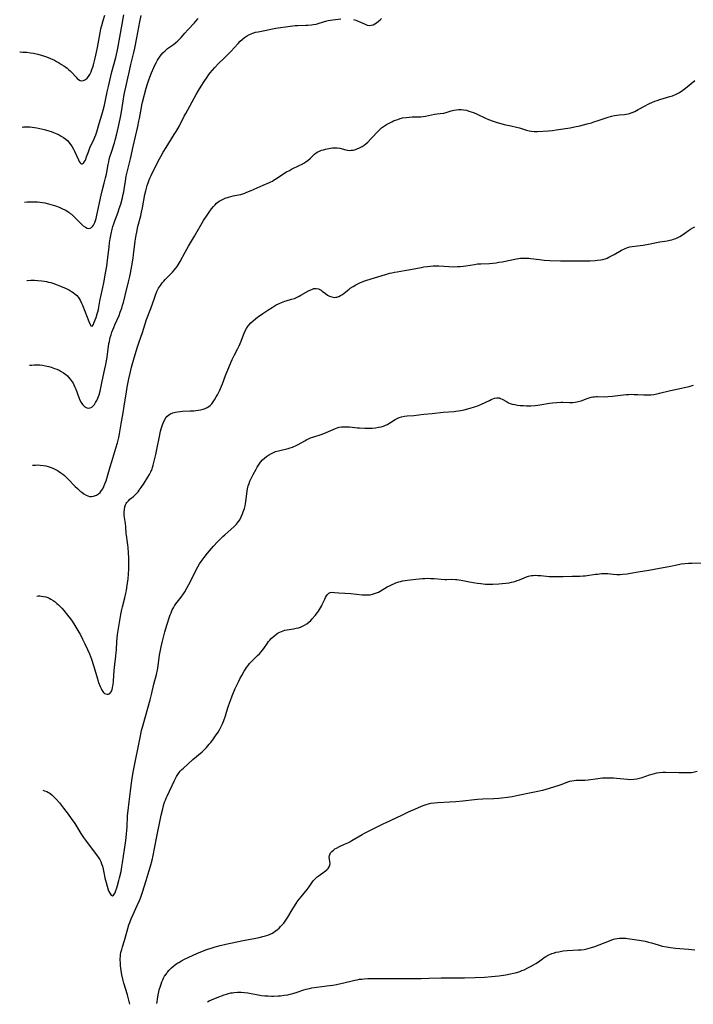
# Model space of a CAD drawing. Units: inches. Extents: x 2039793 to 2045244, y 184422 to 189882.
# Drawn here: x 2039950 to 2040139, y 184422 to 184697 of the extents above; entities that cross this region are included whole.
import ezdxf

# ---------------------------------------------------------------- set-up
doc = ezdxf.new("R2010")
doc.units = ezdxf.units.IN
doc.header["$MEASUREMENT"] = 0
doc.layers.add('c_20_T14S_R18E', color=105, linetype='Continuous')

msp = doc.modelspace()

# ---------------------------------------------------------------- linework, layer by layer
at = {"layer": 'c_20_T14S_R18E', "elevation": 1084}
msp.add_lwpolyline([(2040002.85, 184422.19), (2040003.38, 184422.44), (2040004.02, 184422.73), (2040005.58, 184423.37), (2040007.6, 184424.14), (2040008.18, 184424.34), (2040008.76, 184424.51), (2040009.41, 184424.67), (2040009.89, 184424.76), (2040010.38, 184424.83), (2040011.24, 184424.9), (2040011.78, 184424.92), (2040012.32, 184424.9), (2040013.27, 184424.82), (2040014.19, 184424.68), (2040017.07, 184424.16), (2040018.01, 184424.01), (2040018.92, 184423.91), (2040019.86, 184423.84), (2040020.81, 184423.8), (2040021.39, 184423.8), (2040022.64, 184423.85), (2040023.34, 184423.91), (2040024.35, 184424.03), (2040025.36, 184424.19), (2040026.05, 184424.34), (2040026.73, 184424.5), (2040027.71, 184424.8), (2040029.82, 184425.52), (2040030.52, 184425.72), (2040031.43, 184425.95), (2040032.13, 184426.11), (2040033.45, 184426.34), (2040034.88, 184426.51), (2040037.02, 184426.74), (2040038, 184426.87), (2040038.97, 184427.03), (2040040.2, 184427.29), (2040043, 184428.01), (2040044.13, 184428.26), (2040044.79, 184428.39), (2040045.45, 184428.5), (2040046.1, 184428.58), (2040046.74, 184428.64), (2040047.75, 184428.71), (2040049.1, 184428.76), (2040053.67, 184428.73), (2040057.41, 184428.76), (2040061.16, 184428.73), (2040062.66, 184428.73), (2040064.85, 184428.78), (2040068.26, 184428.92), (2040069.42, 184428.95), (2040074.81, 184428.95), (2040077.84, 184429.01), (2040080.38, 184429.12), (2040082.36, 184429.27), (2040084.43, 184429.49), (2040086.38, 184429.77), (2040087.65, 184430), (2040088.54, 184430.2), (2040089.42, 184430.43), (2040090.3, 184430.72), (2040090.85, 184430.93), (2040091.49, 184431.19), (2040092.71, 184431.77), (2040093.29, 184432.06), (2040094.12, 184432.53), (2040094.82, 184432.97), (2040095.51, 184433.43), (2040096.63, 184434.24), (2040097.1, 184434.56), (2040097.59, 184434.86), (2040098.42, 184435.31), (2040099.29, 184435.69), (2040099.75, 184435.85), (2040100.47, 184436.06), (2040101.22, 184436.23), (2040101.97, 184436.37), (2040102.45, 184436.43), (2040103.58, 184436.54), (2040106.66, 184436.71), (2040107.47, 184436.78), (2040108.27, 184436.88), (2040109.03, 184437.03), (2040109.7, 184437.2), (2040110.37, 184437.4), (2040111.33, 184437.72), (2040112.5, 184438.16), (2040115.87, 184439.5), (2040116.48, 184439.71), (2040117.02, 184439.86), (2040117.57, 184439.97), (2040118.15, 184440.02), (2040118.74, 184440.04), (2040119.4, 184440.02), (2040119.93, 184439.98), (2040120.47, 184439.92), (2040121.73, 184439.76), (2040123.65, 184439.47), (2040125.35, 184439.15), (2040126.29, 184438.93), (2040127.15, 184438.69), (2040128.99, 184438.12), (2040130.1, 184437.82), (2040131.36, 184437.55), (2040132.45, 184437.37), (2040133.89, 184437.23), (2040137.46, 184436.95), (2040139.24, 184436.77)], dxfattribs=at)
at = {"layer": 'c_20_T14S_R18E'}
for points in [[(2039950.33, 184688.05, 1064), (2039950.44, 184688.05, 1064), (2039951.24, 184688.04, 1064), (2039952.3, 184687.97, 1064), (2039953.38, 184687.83, 1064), (2039954.15, 184687.7, 1064), (2039955.42, 184687.43, 1064), (2039956.35, 184687.17, 1064), (2039957.24, 184686.89, 1064), (2039957.82, 184686.68, 1064), (2039958.92, 184686.24, 1064), (2039960.03, 184685.72, 1064), (2039960.64, 184685.41, 1064), (2039961.23, 184685.09, 1064), (2039962.07, 184684.58, 1064), (2039962.65, 184684.19, 1064), (2039963.22, 184683.79, 1064), (2039963.62, 184683.48, 1064), (2039964.01, 184683.15, 1064), (2039964.42, 184682.77, 1064), (2039964.8, 184682.38, 1064), (2039966.12, 184680.97, 1064), (2039966.45, 184680.66, 1064), (2039966.81, 184680.37, 1064), (2039967.24, 184680.11, 1064), (2039967.68, 184679.98, 1064), (2039968.14, 184680.04, 1064), (2039968.72, 184680.34, 1064), (2039969.17, 184680.72, 1064), (2039969.59, 184681.21, 1064), (2039969.97, 184681.79, 1064), (2039970.15, 184682.14, 1064), (2039970.31, 184682.48, 1064), (2039970.55, 184683.12, 1064), (2039970.76, 184683.79, 1064), (2039970.96, 184684.48, 1064), (2039971.42, 184686.33, 1064), (2039971.8, 184688.01, 1064), (2039972.07, 184689.31, 1064), (2039972.84, 184693.39, 1064), (2039973.08, 184694.54, 1064), (2039973.31, 184695.48, 1064), (2039973.7, 184696.9, 1064), (2039974.16, 184698.37, 1064)], [(2039950.99, 184667.04, 1066), (2039951.43, 184667.08, 1066), (2039952.44, 184667.11, 1066), (2039953.26, 184667.08, 1066), (2039953.86, 184667.02, 1066), (2039954.49, 184666.94, 1066), (2039955.12, 184666.84, 1066), (2039956, 184666.67, 1066), (2039956.78, 184666.49, 1066), (2039957.57, 184666.28, 1066), (2039958.45, 184666.02, 1066), (2039959.15, 184665.79, 1066), (2039959.83, 184665.53, 1066), (2039960.74, 184665.14, 1066), (2039961.35, 184664.86, 1066), (2039961.95, 184664.53, 1066), (2039962.59, 184664.12, 1066), (2039963.2, 184663.67, 1066), (2039963.76, 184663.15, 1066), (2039964.27, 184662.57, 1066), (2039964.64, 184662.06, 1066), (2039964.98, 184661.52, 1066), (2039965.35, 184660.88, 1066), (2039965.67, 184660.25, 1066), (2039966.8, 184657.83, 1066), (2039967.02, 184657.4, 1066), (2039967.24, 184657.05, 1066), (2039967.53, 184656.76, 1066), (2039967.84, 184656.71, 1066), (2039968.22, 184656.97, 1066), (2039968.51, 184657.42, 1066), (2039968.7, 184657.8, 1066), (2039969.05, 184658.71, 1066), (2039969.54, 184660.14, 1066), (2039969.76, 184660.71, 1066), (2039970.08, 184661.47, 1066), (2039970.96, 184663.3, 1066), (2039971.35, 184664.19, 1066), (2039971.6, 184664.85, 1066), (2039971.88, 184665.69, 1066), (2039972.58, 184668.03, 1066), (2039973.34, 184670.47, 1066), (2039973.73, 184671.79, 1066), (2039974.07, 184673.17, 1066), (2039974.82, 184676.86, 1066), (2039975.16, 184678.39, 1066), (2039975.55, 184680.04, 1066), (2039976.15, 184682.48, 1066), (2039977.22, 184686.48, 1066), (2039977.64, 184688.22, 1066), (2039977.91, 184689.6, 1066), (2039978.37, 184692.24, 1066), (2039979.5, 184698.44, 1066)], [(2039951.64, 184646.04, 1068), (2039952.46, 184646.11, 1068), (2039953.42, 184646.15, 1068), (2039954.37, 184646.14, 1068), (2039955.32, 184646.09, 1068), (2039956, 184646.02, 1068), (2039956.68, 184645.93, 1068), (2039957.36, 184645.81, 1068), (2039958.41, 184645.58, 1068), (2039959.09, 184645.39, 1068), (2039960.32, 184645, 1068), (2039961.42, 184644.58, 1068), (2039961.97, 184644.35, 1068), (2039962.52, 184644.1, 1068), (2039963.2, 184643.75, 1068), (2039963.65, 184643.49, 1068), (2039964.07, 184643.21, 1068), (2039964.5, 184642.89, 1068), (2039964.81, 184642.64, 1068), (2039965.43, 184642.08, 1068), (2039967.53, 184639.94, 1068), (2039968.13, 184639.41, 1068), (2039968.73, 184638.99, 1068), (2039969.17, 184638.78, 1068), (2039969.6, 184638.67, 1068), (2039970.03, 184638.7, 1068), (2039970.43, 184638.9, 1068), (2039970.75, 184639.21, 1068), (2039971.03, 184639.62, 1068), (2039971.21, 184639.96, 1068), (2039971.36, 184640.34, 1068), (2039971.54, 184640.87, 1068), (2039971.69, 184641.43, 1068), (2039971.91, 184642.34, 1068), (2039973.12, 184647.93, 1068), (2039973.42, 184649.19, 1068), (2039974.01, 184651.36, 1068), (2039974.36, 184652.78, 1068), (2039974.58, 184653.87, 1068), (2039975.08, 184656.59, 1068), (2039975.23, 184657.31, 1068), (2039975.4, 184658.03, 1068), (2039975.68, 184659.03, 1068), (2039975.9, 184659.74, 1068), (2039976.84, 184662.66, 1068), (2039977.06, 184663.39, 1068), (2039977.43, 184664.81, 1068), (2039977.98, 184667.15, 1068), (2039978.44, 184669.31, 1068), (2039978.71, 184670.77, 1068), (2039979.27, 184674.31, 1068), (2039979.61, 184676.18, 1068), (2039981.04, 184682.79, 1068), (2039981.46, 184684.59, 1068), (2039982.29, 184687.92, 1068), (2039982.56, 184689.14, 1068), (2039983.12, 184691.97, 1068), (2039983.95, 184696.48, 1068), (2039984.32, 184698.26, 1068)], [(2039952.32, 184624.11, 1070), (2039952.43, 184624.12, 1070), (2039953.41, 184624.17, 1070), (2039953.96, 184624.18, 1070), (2039954.5, 184624.17, 1070), (2039955.42, 184624.12, 1070), (2039956.52, 184624.01, 1070), (2039957.24, 184623.89, 1070), (2039957.83, 184623.78, 1070), (2039958.41, 184623.64, 1070), (2039959.01, 184623.49, 1070), (2039959.61, 184623.31, 1070), (2039960.83, 184622.89, 1070), (2039961.77, 184622.54, 1070), (2039962.44, 184622.26, 1070), (2039963.19, 184621.93, 1070), (2039963.91, 184621.58, 1070), (2039964.31, 184621.36, 1070), (2039964.83, 184621.05, 1070), (2039965.32, 184620.71, 1070), (2039965.74, 184620.39, 1070), (2039966.28, 184619.9, 1070), (2039966.76, 184619.36, 1070), (2039967.1, 184618.88, 1070), (2039967.39, 184618.37, 1070), (2039967.67, 184617.79, 1070), (2039967.92, 184617.19, 1070), (2039969.2, 184613.79, 1070), (2039969.65, 184612.64, 1070), (2039970.03, 184611.78, 1070), (2039970.25, 184611.42, 1070), (2039970.6, 184611.32, 1070), (2039970.94, 184611.74, 1070), (2039971.11, 184612.13, 1070), (2039971.49, 184613.11, 1070), (2039971.71, 184613.73, 1070), (2039972.02, 184614.72, 1070), (2039972.2, 184615.34, 1070), (2039972.36, 184615.99, 1070), (2039972.5, 184616.67, 1070), (2039972.89, 184618.89, 1070), (2039973.04, 184619.61, 1070), (2039973.63, 184622.09, 1070), (2039973.91, 184623.47, 1070), (2039974.38, 184626.11, 1070), (2039974.7, 184628.13, 1070), (2039974.92, 184629.75, 1070), (2039975.09, 184631.15, 1070), (2039975.33, 184633.55, 1070), (2039975.47, 184634.65, 1070), (2039975.64, 184635.78, 1070), (2039975.89, 184637.13, 1070), (2039976.2, 184638.47, 1070), (2039976.4, 184639.23, 1070), (2039976.64, 184639.98, 1070), (2039976.93, 184640.83, 1070), (2039977.87, 184643.25, 1070), (2039978.2, 184644.2, 1070), (2039978.6, 184645.5, 1070), (2039979.06, 184647.22, 1070), (2039979.21, 184647.85, 1070), (2039979.43, 184648.9, 1070), (2039979.54, 184649.52, 1070), (2039979.9, 184651.93, 1070), (2039980.17, 184653.33, 1070), (2039981.3, 184658.18, 1070), (2039982.05, 184661.58, 1070), (2039983.4, 184667.2, 1070), (2039983.71, 184668.65, 1070), (2039983.86, 184669.46, 1070), (2039984.39, 184672.53, 1070), (2039984.5, 184673.12, 1070), (2039984.71, 184674.01, 1070), (2039985.77, 184677.96, 1070), (2039986.12, 184679.15, 1070), (2039986.48, 184680.22, 1070), (2039987.25, 184682.22, 1070), (2039987.87, 184683.69, 1070), (2039988.18, 184684.37, 1070), (2039988.52, 184685.03, 1070), (2039988.91, 184685.75, 1070), (2039989.28, 184686.33, 1070), (2039989.67, 184686.9, 1070), (2039990.02, 184687.35, 1070), (2039990.38, 184687.77, 1070), (2039991, 184688.4, 1070), (2039991.7, 184689, 1070), (2039992.24, 184689.39, 1070), (2039993.41, 184690.19, 1070), (2039993.94, 184690.58, 1070), (2039994.56, 184691.13, 1070), (2039994.98, 184691.54, 1070), (2039995.48, 184692.1, 1070), (2039996.55, 184693.35, 1070), (2039997.36, 184694.26, 1070), (2039999.23, 184696.21, 1070), (2039999.65, 184696.67, 1070), (2040000.26, 184697.43, 1070)], [(2039953.07, 184600.36, 1072), (2039953.07, 184600.36, 1072), (2039953.73, 184600.44, 1072), (2039954.38, 184600.49, 1072), (2039955.04, 184600.5, 1072), (2039955.93, 184600.46, 1072), (2039956.74, 184600.36, 1072), (2039957.55, 184600.22, 1072), (2039958.44, 184600.01, 1072), (2039959.15, 184599.81, 1072), (2039960.07, 184599.49, 1072), (2039960.72, 184599.23, 1072), (2039961.34, 184598.95, 1072), (2039961.96, 184598.63, 1072), (2039962.61, 184598.23, 1072), (2039963.22, 184597.79, 1072), (2039963.69, 184597.39, 1072), (2039963.91, 184597.17, 1072), (2039964.49, 184596.5, 1072), (2039964.99, 184595.76, 1072), (2039965.25, 184595.32, 1072), (2039965.48, 184594.86, 1072), (2039965.75, 184594.27, 1072), (2039966, 184593.66, 1072), (2039966.86, 184591.38, 1072), (2039967.18, 184590.62, 1072), (2039967.53, 184589.93, 1072), (2039967.87, 184589.43, 1072), (2039968.14, 184589.12, 1072), (2039968.59, 184588.74, 1072), (2039969.08, 184588.49, 1072), (2039969.62, 184588.39, 1072), (2039970.06, 184588.45, 1072), (2039970.49, 184588.65, 1072), (2039970.88, 184588.98, 1072), (2039971.26, 184589.43, 1072), (2039971.59, 184589.92, 1072), (2039971.89, 184590.47, 1072), (2039972.19, 184591.13, 1072), (2039972.37, 184591.58, 1072), (2039972.53, 184592.06, 1072), (2039972.81, 184593.09, 1072), (2039973.42, 184595.94, 1072), (2039974.18, 184599.33, 1072), (2039974.44, 184600.56, 1072), (2039974.79, 184602.62, 1072), (2039975.32, 184606.43, 1072), (2039975.43, 184607.06, 1072), (2039975.68, 184608.14, 1072), (2039975.91, 184608.91, 1072), (2039976.16, 184609.67, 1072), (2039976.63, 184610.94, 1072), (2039976.93, 184611.65, 1072), (2039978.13, 184614.34, 1072), (2039978.49, 184615.22, 1072), (2039978.9, 184616.36, 1072), (2039979.14, 184617.17, 1072), (2039979.35, 184617.98, 1072), (2039979.83, 184619.89, 1072), (2039980.82, 184623.72, 1072), (2039981.16, 184625.2, 1072), (2039981.35, 184626.16, 1072), (2039981.7, 184628.15, 1072), (2039982.05, 184630.3, 1072), (2039982.19, 184631.27, 1072), (2039982.66, 184635.08, 1072), (2039982.92, 184636.79, 1072), (2039983.08, 184637.61, 1072), (2039983.43, 184639.21, 1072), (2039984.21, 184642.19, 1072), (2039984.46, 184643.25, 1072), (2039984.72, 184644.47, 1072), (2039985.38, 184648.14, 1072), (2039985.61, 184649.18, 1072), (2039985.8, 184649.95, 1072), (2039986.02, 184650.71, 1072), (2039986.26, 184651.46, 1072), (2039986.47, 184652.02, 1072), (2039986.78, 184652.77, 1072), (2039987.12, 184653.5, 1072), (2039989.12, 184657.52, 1072), (2039989.79, 184658.78, 1072), (2039990.49, 184659.98, 1072), (2039991.28, 184661.29, 1072), (2039993.59, 184664.93, 1072), (2039994.15, 184665.84, 1072), (2039994.92, 184667.23, 1072), (2039996.4, 184670.1, 1072), (2039996.79, 184670.83, 1072), (2039999.74, 184676.13, 1072), (2040000.4, 184677.25, 1072), (2040001.13, 184678.45, 1072), (2040001.95, 184679.75, 1072), (2040002.78, 184681.02, 1072), (2040003.28, 184681.73, 1072), (2040003.66, 184682.23, 1072), (2040004.27, 184682.97, 1072), (2040004.92, 184683.69, 1072), (2040006, 184684.79, 1072), (2040007.45, 184686.21, 1072), (2040008.58, 184687.35, 1072), (2040009.4, 184688.21, 1072), (2040011.43, 184690.43, 1072), (2040012.05, 184691.06, 1072), (2040012.6, 184691.57, 1072), (2040013.21, 184692.07, 1072), (2040013.84, 184692.52, 1072), (2040014.62, 184692.97, 1072), (2040015.54, 184693.36, 1072), (2040016.34, 184693.59, 1072), (2040017.07, 184693.73, 1072), (2040018.94, 184694.05, 1072), (2040021.05, 184694.5, 1072), (2040022.04, 184694.68, 1072), (2040026.05, 184695.31, 1072), (2040026.73, 184695.39, 1072), (2040027.41, 184695.45, 1072), (2040028.09, 184695.48, 1072), (2040030.39, 184695.52, 1072), (2040030.93, 184695.55, 1072), (2040031.96, 184695.65, 1072), (2040032.45, 184695.71, 1072), (2040033.28, 184695.88, 1072), (2040033.89, 184696.04, 1072), (2040035.38, 184696.49, 1072), (2040036.27, 184696.74, 1072), (2040036.68, 184696.83, 1072), (2040037.33, 184696.96, 1072), (2040037.98, 184697.07, 1072), (2040040.23, 184697.34, 1072)], [(2040043.79, 184697.13, 1072), (2040044.44, 184696.94, 1072), (2040045.07, 184696.7, 1072), (2040045.73, 184696.41, 1072), (2040047.04, 184695.8, 1072), (2040047.57, 184695.6, 1072), (2040048.28, 184695.48, 1072), (2040048.71, 184695.52, 1072), (2040049.24, 184695.69, 1072), (2040049.76, 184695.96, 1072), (2040050.17, 184696.23, 1072), (2040050.71, 184696.63, 1072), (2040051.25, 184697.09, 1072), (2040051.58, 184697.4, 1072)], [(2039953.94, 184572.38, 1074), (2039954.01, 184572.39, 1074), (2039954.72, 184572.45, 1074), (2039955.42, 184572.47, 1074), (2039956.1, 184572.44, 1074), (2039957.03, 184572.32, 1074), (2039957.67, 184572.19, 1074), (2039958.32, 184572.02, 1074), (2039959.13, 184571.75, 1074), (2039959.75, 184571.49, 1074), (2039960.35, 184571.2, 1074), (2039960.94, 184570.87, 1074), (2039961.21, 184570.71, 1074), (2039961.88, 184570.25, 1074), (2039962.37, 184569.88, 1074), (2039962.84, 184569.49, 1074), (2039963.37, 184569.02, 1074), (2039963.89, 184568.52, 1074), (2039965.89, 184566.47, 1074), (2039966.53, 184565.83, 1074), (2039967.38, 184565.06, 1074), (2039967.68, 184564.81, 1074), (2039968.3, 184564.36, 1074), (2039968.94, 184564, 1074), (2039969.38, 184563.81, 1074), (2039969.82, 184563.68, 1074), (2039970.43, 184563.62, 1074), (2039971, 184563.69, 1074), (2039971.55, 184563.88, 1074), (2039971.83, 184564.01, 1074), (2039972.36, 184564.36, 1074), (2039972.85, 184564.79, 1074), (2039973.27, 184565.31, 1074), (2039973.59, 184565.82, 1074), (2039973.92, 184566.46, 1074), (2039974.2, 184567.14, 1074), (2039974.52, 184568.01, 1074), (2039974.73, 184568.7, 1074), (2039975.64, 184571.92, 1074), (2039976.07, 184573.41, 1074), (2039977.28, 184577.13, 1074), (2039977.72, 184578.69, 1074), (2039977.9, 184579.43, 1074), (2039978.06, 184580.17, 1074), (2039978.25, 184581.19, 1074), (2039978.7, 184583.99, 1074), (2039979.25, 184587.03, 1074), (2039979.58, 184588.93, 1074), (2039980.19, 184592.91, 1074), (2039980.42, 184594.23, 1074), (2039980.58, 184595.14, 1074), (2039980.89, 184596.6, 1074), (2039981.25, 184598.17, 1074), (2039981.65, 184599.81, 1074), (2039982, 184601.14, 1074), (2039982.39, 184602.48, 1074), (2039983.32, 184605.56, 1074), (2039983.66, 184606.64, 1074), (2039984.67, 184609.57, 1074), (2039985.85, 184613.13, 1074), (2039986.99, 184616.25, 1074), (2039988.01, 184619.16, 1074), (2039988.41, 184620.22, 1074), (2039988.74, 184620.97, 1074), (2039989.22, 184621.9, 1074), (2039989.7, 184622.66, 1074), (2039990.24, 184623.4, 1074), (2039990.64, 184623.9, 1074), (2039991.07, 184624.39, 1074), (2039991.51, 184624.87, 1074), (2039993.09, 184626.46, 1074), (2039993.54, 184626.95, 1074), (2039993.97, 184627.45, 1074), (2039994.41, 184628.03, 1074), (2039994.71, 184628.47, 1074), (2039995.27, 184629.41, 1074), (2039996.64, 184632.03, 1074), (2039997.56, 184633.7, 1074), (2039999.25, 184636.52, 1074), (2040001.81, 184640.88, 1074), (2040002.76, 184642.42, 1074), (2040003.34, 184643.26, 1074), (2040004.04, 184644.16, 1074), (2040004.6, 184644.82, 1074), (2040005.02, 184645.28, 1074), (2040005.45, 184645.71, 1074), (2040005.8, 184646.01, 1074), (2040006.17, 184646.28, 1074), (2040006.71, 184646.62, 1074), (2040007.25, 184646.89, 1074), (2040007.82, 184647.14, 1074), (2040008.77, 184647.46, 1074), (2040009.42, 184647.63, 1074), (2040010.05, 184647.77, 1074), (2040011.54, 184648.03, 1074), (2040012.2, 184648.19, 1074), (2040012.77, 184648.36, 1074), (2040013.34, 184648.56, 1074), (2040013.93, 184648.78, 1074), (2040015.11, 184649.28, 1074), (2040018.48, 184650.81, 1074), (2040020.23, 184651.53, 1074), (2040020.66, 184651.73, 1074), (2040021.08, 184651.94, 1074), (2040021.59, 184652.24, 1074), (2040021.96, 184652.47, 1074), (2040023.95, 184653.83, 1074), (2040025.04, 184654.49, 1074), (2040025.8, 184654.91, 1074), (2040026.4, 184655.22, 1074), (2040028.69, 184656.33, 1074), (2040029.17, 184656.58, 1074), (2040030.02, 184657.07, 1074), (2040030.49, 184657.38, 1074), (2040030.93, 184657.72, 1074), (2040031.67, 184658.35, 1074), (2040032.86, 184659.42, 1074), (2040033.33, 184659.79, 1074), (2040033.81, 184660.11, 1074), (2040034.22, 184660.32, 1074), (2040034.78, 184660.53, 1074), (2040035.35, 184660.69, 1074), (2040035.94, 184660.83, 1074), (2040037.35, 184661.11, 1074), (2040037.9, 184661.21, 1074), (2040038.44, 184661.26, 1074), (2040039.21, 184661.26, 1074), (2040039.95, 184661.12, 1074), (2040041.57, 184660.66, 1074), (2040042.07, 184660.56, 1074), (2040042.59, 184660.51, 1074), (2040043.13, 184660.53, 1074), (2040043.67, 184660.61, 1074), (2040044.09, 184660.71, 1074), (2040044.52, 184660.83, 1074), (2040045.27, 184661.13, 1074), (2040045.58, 184661.28, 1074), (2040046.15, 184661.6, 1074), (2040046.71, 184661.96, 1074), (2040047.24, 184662.38, 1074), (2040047.78, 184662.85, 1074), (2040048.72, 184663.8, 1074), (2040050.72, 184665.99, 1074), (2040051.4, 184666.65, 1074), (2040051.62, 184666.84, 1074), (2040051.85, 184667.02, 1074), (2040052.38, 184667.4, 1074), (2040052.95, 184667.74, 1074), (2040053.53, 184668.06, 1074), (2040054.44, 184668.5, 1074), (2040054.98, 184668.74, 1074), (2040055.52, 184668.96, 1074), (2040056.17, 184669.2, 1074), (2040056.82, 184669.41, 1074), (2040057.48, 184669.58, 1074), (2040058.52, 184669.75, 1074), (2040059.32, 184669.82, 1074), (2040060.14, 184669.86, 1074), (2040061.61, 184669.89, 1074), (2040062.55, 184669.94, 1074), (2040063.28, 184670, 1074), (2040063.89, 184670.09, 1074), (2040066.44, 184670.6, 1074), (2040067.14, 184670.71, 1074), (2040068.01, 184670.81, 1074), (2040069.01, 184670.96, 1074), (2040069.95, 184671.19, 1074), (2040071.07, 184671.54, 1074), (2040071.83, 184671.74, 1074), (2040072.6, 184671.88, 1074), (2040073.14, 184671.93, 1074), (2040073.86, 184671.93, 1074), (2040074.58, 184671.86, 1074), (2040075.33, 184671.72, 1074), (2040076.02, 184671.53, 1074), (2040076.72, 184671.3, 1074), (2040077.33, 184671.07, 1074), (2040078.38, 184670.62, 1074), (2040080.65, 184669.56, 1074), (2040081.49, 184669.2, 1074), (2040082.81, 184668.68, 1074), (2040083.97, 184668.28, 1074), (2040084.98, 184668, 1074), (2040085.92, 184667.78, 1074), (2040087.79, 184667.39, 1074), (2040089.4, 184667.01, 1074), (2040090.25, 184666.78, 1074), (2040092.17, 184666.19, 1074), (2040092.87, 184666, 1074), (2040093.56, 184665.86, 1074), (2040094.29, 184665.81, 1074), (2040095.21, 184665.83, 1074), (2040098.36, 184666.02, 1074), (2040099.41, 184666.11, 1074), (2040100.44, 184666.23, 1074), (2040101.13, 184666.33, 1074), (2040104.34, 184666.85, 1074), (2040105.57, 184667.08, 1074), (2040107.1, 184667.42, 1074), (2040109.14, 184667.93, 1074), (2040110.33, 184668.25, 1074), (2040111.32, 184668.55, 1074), (2040111.97, 184668.76, 1074), (2040114.71, 184669.7, 1074), (2040115.95, 184670.08, 1074), (2040116.75, 184670.27, 1074), (2040117.42, 184670.39, 1074), (2040118.13, 184670.47, 1074), (2040119.6, 184670.58, 1074), (2040120.04, 184670.63, 1074), (2040120.62, 184670.75, 1074), (2040121.02, 184670.86, 1074), (2040121.73, 184671.12, 1074), (2040122.44, 184671.43, 1074), (2040123.4, 184671.92, 1074), (2040125.37, 184673, 1074), (2040126.04, 184673.36, 1074), (2040126.61, 184673.64, 1074), (2040127.25, 184673.92, 1074), (2040128.1, 184674.26, 1074), (2040128.78, 184674.51, 1074), (2040129.48, 184674.73, 1074), (2040131.35, 184675.27, 1074), (2040132.32, 184675.57, 1074), (2040132.98, 184675.81, 1074), (2040133.83, 184676.16, 1074), (2040134.65, 184676.57, 1074), (2040134.97, 184676.75, 1074), (2040135.94, 184677.38, 1074), (2040136.68, 184677.92, 1074), (2040139.3, 184680.05, 1074)], [(2039955.08, 184535.76, 1076), (2039955.47, 184535.81, 1076), (2039955.94, 184535.81, 1076), (2039956.41, 184535.78, 1076), (2039957.03, 184535.68, 1076), (2039957.65, 184535.52, 1076), (2039958.23, 184535.32, 1076), (2039958.54, 184535.19, 1076), (2039959.09, 184534.91, 1076), (2039959.7, 184534.54, 1076), (2039960.28, 184534.12, 1076), (2039960.76, 184533.72, 1076), (2039961.23, 184533.28, 1076), (2039962.12, 184532.35, 1076), (2039962.66, 184531.73, 1076), (2039963.75, 184530.43, 1076), (2039964.52, 184529.42, 1076), (2039965.01, 184528.72, 1076), (2039965.77, 184527.54, 1076), (2039966.89, 184525.67, 1076), (2039967.31, 184524.92, 1076), (2039967.95, 184523.69, 1076), (2039968.57, 184522.44, 1076), (2039969.31, 184520.85, 1076), (2039969.86, 184519.59, 1076), (2039970.14, 184518.89, 1076), (2039970.43, 184518.11, 1076), (2039970.99, 184516.35, 1076), (2039971.91, 184513.24, 1076), (2039972.43, 184511.62, 1076), (2039972.87, 184510.44, 1076), (2039973.1, 184509.91, 1076), (2039973.34, 184509.43, 1076), (2039973.6, 184509.02, 1076), (2039973.82, 184508.76, 1076), (2039974.09, 184508.52, 1076), (2039974.39, 184508.36, 1076), (2039974.81, 184508.27, 1076), (2039975.21, 184508.32, 1076), (2039975.59, 184508.53, 1076), (2039975.88, 184508.88, 1076), (2039976.18, 184509.54, 1076), (2039976.34, 184510.18, 1076), (2039976.46, 184510.89, 1076), (2039976.59, 184512.03, 1076), (2039976.8, 184514.95, 1076), (2039976.95, 184516.65, 1076), (2039977.25, 184518.99, 1076), (2039977.36, 184520.06, 1076), (2039977.4, 184520.67, 1076), (2039977.5, 184523.11, 1076), (2039977.59, 184524.03, 1076), (2039977.71, 184525, 1076), (2039978.63, 184530.59, 1076), (2039978.9, 184532.05, 1076), (2039979.07, 184532.73, 1076), (2039979.75, 184535.24, 1076), (2039980.05, 184536.58, 1076), (2039980.2, 184537.32, 1076), (2039980.36, 184538.2, 1076), (2039980.53, 184539.38, 1076), (2039980.68, 184540.55, 1076), (2039980.8, 184541.93, 1076), (2039980.88, 184543.43, 1076), (2039980.91, 184544.91, 1076), (2039980.88, 184546.45, 1076), (2039980.82, 184547.91, 1076), (2039980.7, 184549.4, 1076), (2039980.62, 184550.12, 1076), (2039980.54, 184550.73, 1076), (2039980.2, 184552.83, 1076), (2039980.15, 184553.22, 1076), (2039980.01, 184555.19, 1076), (2039979.92, 184556.1, 1076), (2039979.67, 184557.73, 1076), (2039979.6, 184558.34, 1076), (2039979.57, 184558.95, 1076), (2039979.57, 184559.35, 1076), (2039979.63, 184560.04, 1076), (2039979.75, 184560.71, 1076), (2039979.96, 184561.33, 1076), (2039980.13, 184561.66, 1076), (2039980.33, 184561.98, 1076), (2039980.74, 184562.45, 1076), (2039981.17, 184562.85, 1076), (2039982.14, 184563.66, 1076), (2039982.61, 184564.1, 1076), (2039983.07, 184564.57, 1076), (2039983.44, 184564.98, 1076), (2039983.79, 184565.42, 1076), (2039984.34, 184566.15, 1076), (2039985.14, 184567.34, 1076), (2039986.21, 184569.07, 1076), (2039986.62, 184569.78, 1076), (2039987.02, 184570.57, 1076), (2039987.37, 184571.38, 1076), (2039987.51, 184571.77, 1076), (2039987.71, 184572.44, 1076), (2039987.89, 184573.13, 1076), (2039988.41, 184575.42, 1076), (2039988.72, 184576.83, 1076), (2039989.53, 184580.88, 1076), (2039989.76, 184581.89, 1076), (2039989.92, 184582.53, 1076), (2039990.1, 184583.15, 1076), (2039990.28, 184583.68, 1076), (2039990.48, 184584.2, 1076), (2039990.84, 184584.97, 1076), (2039991.26, 184585.63, 1076), (2039991.55, 184585.98, 1076), (2039992.08, 184586.45, 1076), (2039992.58, 184586.76, 1076), (2039993.21, 184587.03, 1076), (2039993.9, 184587.23, 1076), (2039994.53, 184587.35, 1076), (2039995.2, 184587.43, 1076), (2039995.88, 184587.48, 1076), (2039998.03, 184587.57, 1076), (2039999.02, 184587.64, 1076), (2039999.66, 184587.7, 1076), (2040000.28, 184587.78, 1076), (2040000.94, 184587.9, 1076), (2040001.67, 184588.08, 1076), (2040002.28, 184588.29, 1076), (2040002.84, 184588.57, 1076), (2040003.23, 184588.83, 1076), (2040003.6, 184589.13, 1076), (2040004.06, 184589.6, 1076), (2040004.48, 184590.13, 1076), (2040004.87, 184590.7, 1076), (2040005.34, 184591.49, 1076), (2040005.66, 184592.08, 1076), (2040006.33, 184593.41, 1076), (2040006.83, 184594.55, 1076), (2040007.07, 184595.14, 1076), (2040007.92, 184597.51, 1076), (2040008.54, 184599.11, 1076), (2040009.79, 184601.97, 1076), (2040010.4, 184603.28, 1076), (2040011.37, 184605.09, 1076), (2040011.71, 184605.78, 1076), (2040012.03, 184606.48, 1076), (2040012.28, 184607.08, 1076), (2040012.98, 184608.91, 1076), (2040013.23, 184609.53, 1076), (2040013.44, 184609.97, 1076), (2040013.85, 184610.69, 1076), (2040014.31, 184611.37, 1076), (2040014.5, 184611.61, 1076), (2040015.06, 184612.24, 1076), (2040015.67, 184612.83, 1076), (2040016.34, 184613.39, 1076), (2040016.89, 184613.81, 1076), (2040018.37, 184614.87, 1076), (2040019.78, 184615.82, 1076), (2040020.98, 184616.58, 1076), (2040022.11, 184617.24, 1076), (2040022.79, 184617.59, 1076), (2040023.63, 184617.97, 1076), (2040024.5, 184618.29, 1076), (2040024.89, 184618.41, 1076), (2040026.44, 184618.84, 1076), (2040027.2, 184619.09, 1076), (2040027.77, 184619.32, 1076), (2040028.58, 184619.7, 1076), (2040029.05, 184619.96, 1076), (2040031.12, 184621.16, 1076), (2040031.81, 184621.52, 1076), (2040032.24, 184621.69, 1076), (2040032.67, 184621.81, 1076), (2040033.31, 184621.86, 1076), (2040033.93, 184621.74, 1076), (2040034.3, 184621.58, 1076), (2040034.66, 184621.38, 1076), (2040035.01, 184621.14, 1076), (2040035.91, 184620.44, 1076), (2040036.5, 184620.02, 1076), (2040037.01, 184619.73, 1076), (2040037.68, 184619.48, 1076), (2040038.38, 184619.37, 1076), (2040038.76, 184619.38, 1076), (2040039.13, 184619.44, 1076), (2040039.65, 184619.62, 1076), (2040040.12, 184619.86, 1076), (2040040.63, 184620.18, 1076), (2040041.14, 184620.56, 1076), (2040042.52, 184621.67, 1076), (2040042.86, 184621.92, 1076), (2040043.61, 184622.43, 1076), (2040044.4, 184622.89, 1076), (2040044.96, 184623.18, 1076), (2040045.55, 184623.45, 1076), (2040046.63, 184623.86, 1076), (2040047.51, 184624.16, 1076), (2040052.74, 184625.79, 1076), (2040053.96, 184626.14, 1076), (2040054.49, 184626.28, 1076), (2040055.21, 184626.43, 1076), (2040055.93, 184626.55, 1076), (2040058.05, 184626.87, 1076), (2040059.68, 184627.15, 1076), (2040062.69, 184627.77, 1076), (2040063.43, 184627.9, 1076), (2040064.33, 184628.03, 1076), (2040065.2, 184628.12, 1076), (2040066.07, 184628.17, 1076), (2040066.79, 184628.18, 1076), (2040067.63, 184628.16, 1076), (2040070.42, 184627.99, 1076), (2040071.87, 184627.96, 1076), (2040072.87, 184627.99, 1076), (2040073.63, 184628.04, 1076), (2040074.4, 184628.11, 1076), (2040075.15, 184628.21, 1076), (2040077.63, 184628.61, 1076), (2040078.46, 184628.72, 1076), (2040079.34, 184628.78, 1076), (2040081.85, 184628.89, 1076), (2040082.77, 184628.97, 1076), (2040083.69, 184629.08, 1076), (2040084.38, 184629.18, 1076), (2040085.36, 184629.35, 1076), (2040089.4, 184630.17, 1076), (2040090.5, 184630.34, 1076), (2040091.37, 184630.38, 1076), (2040092.1, 184630.37, 1076), (2040092.83, 184630.33, 1076), (2040093.39, 184630.27, 1076), (2040095.82, 184629.93, 1076), (2040097.15, 184629.79, 1076), (2040098.73, 184629.69, 1076), (2040101.71, 184629.58, 1076), (2040107.7, 184629.55, 1076), (2040109.12, 184629.56, 1076), (2040109.97, 184629.59, 1076), (2040111.37, 184629.68, 1076), (2040112.04, 184629.75, 1076), (2040112.93, 184629.87, 1076), (2040113.56, 184630, 1076), (2040114.18, 184630.17, 1076), (2040114.72, 184630.36, 1076), (2040115.25, 184630.58, 1076), (2040116, 184630.95, 1076), (2040116.73, 184631.35, 1076), (2040118.77, 184632.55, 1076), (2040119.59, 184632.96, 1076), (2040120.44, 184633.29, 1076), (2040121.12, 184633.48, 1076), (2040121.73, 184633.6, 1076), (2040123.99, 184633.89, 1076), (2040124.77, 184634.01, 1076), (2040126.34, 184634.28, 1076), (2040129.45, 184634.89, 1076), (2040131.55, 184635.22, 1076), (2040132.32, 184635.38, 1076), (2040132.83, 184635.5, 1076), (2040133.33, 184635.65, 1076), (2040133.96, 184635.88, 1076), (2040134.52, 184636.11, 1076), (2040135.05, 184636.38, 1076), (2040135.84, 184636.85, 1076), (2040136.47, 184637.3, 1076), (2040137.48, 184638.04, 1076), (2040138.09, 184638.46, 1076), (2040138.72, 184638.84, 1076), (2040139.24, 184639.1, 1076)], [(2040039.22, 184582.87, 1078), (2040039.7, 184583.01, 1078), (2040040.38, 184583.12, 1078), (2040041.03, 184583.17, 1078), (2040041.69, 184583.16, 1078), (2040042.6, 184583.1, 1078), (2040044.87, 184582.86, 1078), (2040045.46, 184582.81, 1078), (2040046.93, 184582.74, 1078), (2040047.8, 184582.74, 1078), (2040048.98, 184582.79, 1078), (2040049.88, 184582.88, 1078), (2040050.76, 184583.01, 1078), (2040051.51, 184583.18, 1078), (2040052.11, 184583.36, 1078), (2040052.68, 184583.57, 1078), (2040053.23, 184583.81, 1078), (2040053.68, 184584.07, 1078), (2040054.15, 184584.36, 1078), (2040055.38, 184585.16, 1078), (2040055.95, 184585.46, 1078), (2040056.57, 184585.72, 1078), (2040057.21, 184585.92, 1078), (2040057.99, 184586.08, 1078), (2040058.81, 184586.18, 1078), (2040060.61, 184586.33, 1078), (2040063.42, 184586.66, 1078), (2040065.8, 184586.89, 1078), (2040068.8, 184587.23, 1078), (2040071.9, 184587.42, 1078), (2040072.39, 184587.48, 1078), (2040073.11, 184587.58, 1078), (2040073.83, 184587.72, 1078), (2040074.73, 184587.92, 1078), (2040076.41, 184588.34, 1078), (2040077.59, 184588.69, 1078), (2040078.28, 184588.93, 1078), (2040078.76, 184589.11, 1078), (2040079.56, 184589.46, 1078), (2040081.78, 184590.55, 1078), (2040082.29, 184590.8, 1078), (2040082.77, 184591, 1078), (2040083.23, 184591.16, 1078), (2040083.89, 184591.26, 1078), (2040084.2, 184591.26, 1078), (2040084.49, 184591.22, 1078), (2040084.88, 184591.11, 1078), (2040085.32, 184590.91, 1078), (2040086.55, 184590.19, 1078), (2040087.12, 184589.88, 1078), (2040087.55, 184589.7, 1078), (2040088.14, 184589.51, 1078), (2040088.87, 184589.35, 1078), (2040089.64, 184589.23, 1078), (2040090.42, 184589.15, 1078), (2040091.36, 184589.09, 1078), (2040092.19, 184589.05, 1078), (2040093.4, 184589.05, 1078), (2040094.55, 184589.12, 1078), (2040095.3, 184589.2, 1078), (2040096.41, 184589.36, 1078), (2040098.62, 184589.74, 1078), (2040099.43, 184589.86, 1078), (2040100.61, 184589.98, 1078), (2040101.75, 184590.04, 1078), (2040102.31, 184590.04, 1078), (2040104.23, 184589.97, 1078), (2040105.12, 184589.97, 1078), (2040105.81, 184590.04, 1078), (2040106.62, 184590.2, 1078), (2040107.42, 184590.44, 1078), (2040109.19, 184591.1, 1078), (2040109.71, 184591.27, 1078), (2040110.24, 184591.41, 1078), (2040110.7, 184591.51, 1078), (2040111.18, 184591.57, 1078), (2040111.63, 184591.61, 1078), (2040112, 184591.62, 1078), (2040114.02, 184591.56, 1078), (2040114.95, 184591.58, 1078), (2040116.21, 184591.7, 1078), (2040118.5, 184592.02, 1078), (2040119.28, 184592.11, 1078), (2040120.05, 184592.18, 1078), (2040120.84, 184592.22, 1078), (2040121.59, 184592.24, 1078), (2040122.34, 184592.23, 1078), (2040123.36, 184592.18, 1078), (2040125.01, 184592.09, 1078), (2040125.83, 184592.07, 1078), (2040126.39, 184592.08, 1078), (2040126.92, 184592.12, 1078), (2040127.81, 184592.23, 1078), (2040128.7, 184592.39, 1078), (2040129.38, 184592.55, 1078), (2040132.49, 184593.33, 1078), (2040133.84, 184593.61, 1078), (2040135.96, 184594.02, 1078), (2040137.2, 184594.3, 1078), (2040137.73, 184594.43, 1078), (2040138.25, 184594.59, 1078), (2040138.94, 184594.81, 1078)], [(2039956.78, 184481.4, 1078), (2039957.3, 184481.29, 1078), (2039957.96, 184481.05, 1078), (2039958.4, 184480.82, 1078), (2039958.72, 184480.61, 1078), (2039959.28, 184480.17, 1078), (2039959.82, 184479.67, 1078), (2039960.51, 184478.95, 1078), (2039961.44, 184477.9, 1078), (2039962.62, 184476.44, 1078), (2039963.91, 184474.73, 1078), (2039964.78, 184473.53, 1078), (2039965.76, 184472.09, 1078), (2039967.46, 184469.33, 1078), (2039968.22, 184468.19, 1078), (2039968.76, 184467.43, 1078), (2039970.33, 184465.31, 1078), (2039972.1, 184462.98, 1078), (2039972.52, 184462.37, 1078), (2039972.72, 184462.04, 1078), (2039973.01, 184461.45, 1078), (2039973.26, 184460.84, 1078), (2039973.48, 184460.21, 1078), (2039973.72, 184459.32, 1078), (2039973.92, 184458.39, 1078), (2039974.2, 184456.93, 1078), (2039974.49, 184455.63, 1078), (2039974.77, 184454.57, 1078), (2039975.09, 184453.58, 1078), (2039975.3, 184453.07, 1078), (2039975.54, 184452.6, 1078), (2039975.71, 184452.33, 1078), (2039975.95, 184452.05, 1078), (2039976.3, 184451.88, 1078), (2039976.6, 184452.05, 1078), (2039976.78, 184452.29, 1078), (2039977.04, 184452.75, 1078), (2039977.28, 184453.34, 1078), (2039977.53, 184454.08, 1078), (2039977.72, 184454.72, 1078), (2039978.12, 184456.18, 1078), (2039978.3, 184456.92, 1078), (2039978.69, 184458.7, 1078), (2039978.94, 184459.98, 1078), (2039979.12, 184461.13, 1078), (2039979.63, 184464.82, 1078), (2039980, 184467.38, 1078), (2039980.23, 184469.14, 1078), (2039980.32, 184470.22, 1078), (2039980.38, 184471.08, 1078), (2039980.54, 184474.21, 1078), (2039980.61, 184475.11, 1078), (2039980.68, 184475.77, 1078), (2039980.99, 184478.2, 1078), (2039981.31, 184481.16, 1078), (2039981.51, 184482.72, 1078), (2039981.82, 184484.79, 1078), (2039982.21, 184486.95, 1078), (2039984, 184496.15, 1078), (2039984.44, 184498.12, 1078), (2039984.86, 184499.77, 1078), (2039986.83, 184506.73, 1078), (2039987.2, 184508.19, 1078), (2039987.83, 184511.07, 1078), (2039988.59, 184513.79, 1078), (2039988.71, 184514.29, 1078), (2039988.87, 184515.01, 1078), (2039989.1, 184516.33, 1078), (2039989.49, 184519.19, 1078), (2039989.63, 184520.13, 1078), (2039989.91, 184521.54, 1078), (2039990.3, 184523.19, 1078), (2039990.99, 184525.79, 1078), (2039991.62, 184527.9, 1078), (2039992.28, 184530, 1078), (2039992.47, 184530.55, 1078), (2039992.68, 184531.1, 1078), (2039993.03, 184531.87, 1078), (2039993.34, 184532.45, 1078), (2039993.68, 184533, 1078), (2039994.07, 184533.55, 1078), (2039995.52, 184535.45, 1078), (2039996.15, 184536.37, 1078), (2039996.52, 184536.97, 1078), (2039997.24, 184538.2, 1078), (2039997.65, 184538.96, 1078), (2039998.28, 184540.19, 1078), (2039999.52, 184542.75, 1078), (2040000.19, 184543.99, 1078), (2040000.66, 184544.77, 1078), (2040001.1, 184545.41, 1078), (2040001.95, 184546.57, 1078), (2040002.87, 184547.74, 1078), (2040003.42, 184548.39, 1078), (2040004.6, 184549.75, 1078), (2040005.66, 184550.92, 1078), (2040006.62, 184551.91, 1078), (2040007.15, 184552.43, 1078), (2040007.7, 184552.93, 1078), (2040009.39, 184554.4, 1078), (2040010.31, 184555.24, 1078), (2040010.96, 184555.9, 1078), (2040011.53, 184556.6, 1078), (2040011.9, 184557.14, 1078), (2040012.34, 184557.92, 1078), (2040012.71, 184558.75, 1078), (2040012.91, 184559.3, 1078), (2040013.22, 184560.31, 1078), (2040013.39, 184561, 1078), (2040013.51, 184561.6, 1078), (2040013.61, 184562.2, 1078), (2040013.71, 184562.89, 1078), (2040013.89, 184564.45, 1078), (2040013.98, 184565.11, 1078), (2040014.1, 184565.79, 1078), (2040014.31, 184566.64, 1078), (2040014.53, 184567.31, 1078), (2040014.78, 184567.97, 1078), (2040015.1, 184568.65, 1078), (2040015.7, 184569.81, 1078), (2040016.48, 184571.24, 1078), (2040016.83, 184571.85, 1078), (2040017.2, 184572.43, 1078), (2040017.75, 184573.2, 1078), (2040018.32, 184573.87, 1078), (2040018.8, 184574.36, 1078), (2040019.37, 184574.83, 1078), (2040019.98, 184575.25, 1078), (2040020.8, 184575.71, 1078), (2040021.55, 184576.04, 1078), (2040021.95, 184576.19, 1078), (2040022.79, 184576.43, 1078), (2040025.43, 184577.06, 1078), (2040026.05, 184577.24, 1078), (2040026.66, 184577.44, 1078), (2040027.02, 184577.59, 1078), (2040027.5, 184577.8, 1078), (2040028.26, 184578.2, 1078), (2040030.11, 184579.26, 1078), (2040030.68, 184579.55, 1078), (2040031.11, 184579.75, 1078), (2040031.74, 184580.01, 1078), (2040032.39, 184580.25, 1078), (2040034.68, 184581, 1078), (2040035.49, 184581.28, 1078), (2040036.11, 184581.51, 1078), (2040036.79, 184581.8, 1078), (2040038.07, 184582.41, 1078), (2040038.69, 184582.68, 1078), (2040039.22, 184582.87, 1078)], [(2039981.14, 184421.5, 1080), (2039980.46, 184424.11, 1080), (2039979.47, 184427.39, 1080), (2039979.27, 184428.16, 1080), (2039978.93, 184429.71, 1080), (2039978.7, 184431.01, 1080), (2039978.56, 184432.24, 1080), (2039978.5, 184433.16, 1080), (2039978.48, 184433.73, 1080), (2039978.49, 184434.29, 1080), (2039978.52, 184434.89, 1080), (2039978.58, 184435.46, 1080), (2039978.67, 184436.03, 1080), (2039978.87, 184436.89, 1080), (2039979.07, 184437.61, 1080), (2039979.64, 184439.34, 1080), (2039979.85, 184440.01, 1080), (2039980.61, 184442.76, 1080), (2039980.9, 184443.71, 1080), (2039981.12, 184444.36, 1080), (2039981.54, 184445.45, 1080), (2039982.09, 184446.67, 1080), (2039983.24, 184449.16, 1080), (2039983.84, 184450.57, 1080), (2039984.1, 184451.25, 1080), (2039984.66, 184452.88, 1080), (2039985.7, 184456.19, 1080), (2039986.59, 184458.94, 1080), (2039986.98, 184460.2, 1080), (2039987.43, 184461.85, 1080), (2039987.73, 184463.2, 1080), (2039988.64, 184467.97, 1080), (2039989.95, 184474.48, 1080), (2039990.36, 184476.23, 1080), (2039990.61, 184477.15, 1080), (2039990.9, 184478.08, 1080), (2039991.1, 184478.63, 1080), (2039991.33, 184479.22, 1080), (2039991.59, 184479.8, 1080), (2039993.64, 184484.13, 1080), (2039993.91, 184484.66, 1080), (2039994.23, 184485.26, 1080), (2039994.59, 184485.84, 1080), (2039994.98, 184486.39, 1080), (2039995.26, 184486.73, 1080), (2039995.69, 184487.19, 1080), (2039996.14, 184487.63, 1080), (2039998.81, 184490.02, 1080), (2040001.39, 184492.21, 1080), (2040002.01, 184492.79, 1080), (2040002.61, 184493.4, 1080), (2040003.37, 184494.28, 1080), (2040003.81, 184494.81, 1080), (2040004.55, 184495.78, 1080), (2040005.17, 184496.63, 1080), (2040005.84, 184497.67, 1080), (2040006.21, 184498.29, 1080), (2040006.7, 184499.23, 1080), (2040007.08, 184500.04, 1080), (2040007.47, 184500.97, 1080), (2040007.93, 184502.23, 1080), (2040008.24, 184503.23, 1080), (2040008.78, 184505.09, 1080), (2040009, 184505.76, 1080), (2040009.28, 184506.55, 1080), (2040009.79, 184507.85, 1080), (2040010.67, 184509.91, 1080), (2040011.26, 184511.18, 1080), (2040011.64, 184511.97, 1080), (2040012.05, 184512.78, 1080), (2040012.47, 184513.57, 1080), (2040013.18, 184514.79, 1080), (2040013.5, 184515.29, 1080), (2040013.84, 184515.79, 1080), (2040014.24, 184516.34, 1080), (2040014.67, 184516.87, 1080), (2040015.16, 184517.42, 1080), (2040015.54, 184517.82, 1080), (2040016.91, 184519.14, 1080), (2040017.4, 184519.64, 1080), (2040017.87, 184520.15, 1080), (2040018.28, 184520.64, 1080), (2040018.65, 184521.13, 1080), (2040019.7, 184522.63, 1080), (2040019.98, 184523.01, 1080), (2040020.35, 184523.46, 1080), (2040020.73, 184523.89, 1080), (2040021.26, 184524.4, 1080), (2040021.82, 184524.86, 1080), (2040022.27, 184525.16, 1080), (2040022.71, 184525.43, 1080), (2040023.17, 184525.66, 1080), (2040023.63, 184525.86, 1080), (2040024.1, 184526.03, 1080), (2040024.57, 184526.18, 1080), (2040025.19, 184526.32, 1080), (2040026.97, 184526.6, 1080), (2040027.69, 184526.74, 1080), (2040028.31, 184526.9, 1080), (2040028.91, 184527.1, 1080), (2040029.49, 184527.33, 1080), (2040030.05, 184527.61, 1080), (2040030.69, 184528.01, 1080), (2040031.29, 184528.48, 1080), (2040031.77, 184528.92, 1080), (2040032.21, 184529.39, 1080), (2040033.04, 184530.35, 1080), (2040033.66, 184531.16, 1080), (2040033.95, 184531.57, 1080), (2040034.24, 184532.01, 1080), (2040034.51, 184532.46, 1080), (2040034.75, 184532.92, 1080), (2040034.99, 184533.39, 1080), (2040035.69, 184534.93, 1080), (2040035.89, 184535.32, 1080), (2040036.16, 184535.81, 1080), (2040036.45, 184536.22, 1080), (2040036.88, 184536.6, 1080), (2040037.21, 184536.76, 1080), (2040037.78, 184536.84, 1080), (2040038.43, 184536.8, 1080), (2040039.65, 184536.69, 1080), (2040043.02, 184536.46, 1080), (2040046.18, 184536.14, 1080), (2040046.84, 184536.09, 1080), (2040047.48, 184536.07, 1080), (2040048.12, 184536.1, 1080), (2040048.45, 184536.14, 1080), (2040049.05, 184536.27, 1080), (2040049.65, 184536.45, 1080), (2040050.23, 184536.67, 1080), (2040050.73, 184536.9, 1080), (2040051.22, 184537.16, 1080), (2040053.2, 184538.32, 1080), (2040053.79, 184538.65, 1080), (2040054.61, 184539.05, 1080), (2040055.2, 184539.31, 1080), (2040055.81, 184539.53, 1080), (2040056.4, 184539.72, 1080), (2040056.94, 184539.87, 1080), (2040057.48, 184539.99, 1080), (2040058.23, 184540.13, 1080), (2040058.84, 184540.22, 1080), (2040061.15, 184540.5, 1080), (2040062.12, 184540.61, 1080), (2040063.09, 184540.69, 1080), (2040063.68, 184540.72, 1080), (2040064.5, 184540.74, 1080), (2040065.31, 184540.73, 1080), (2040066.31, 184540.68, 1080), (2040068.3, 184540.49, 1080), (2040069.34, 184540.42, 1080), (2040069.84, 184540.42, 1080), (2040071.23, 184540.47, 1080), (2040072.32, 184540.45, 1080), (2040072.66, 184540.42, 1080), (2040073.27, 184540.34, 1080), (2040073.88, 184540.22, 1080), (2040076.18, 184539.73, 1080), (2040077.21, 184539.55, 1080), (2040078.44, 184539.36, 1080), (2040079.42, 184539.24, 1080), (2040080.73, 184539.12, 1080), (2040081.41, 184539.1, 1080), (2040082.72, 184539.11, 1080), (2040084.4, 184539.19, 1080), (2040085.34, 184539.25, 1080), (2040086.35, 184539.35, 1080), (2040087.31, 184539.5, 1080), (2040087.94, 184539.63, 1080), (2040088.88, 184539.88, 1080), (2040089.53, 184540.09, 1080), (2040090.18, 184540.32, 1080), (2040092.17, 184541.14, 1080), (2040092.69, 184541.32, 1080), (2040093.14, 184541.44, 1080), (2040093.59, 184541.52, 1080), (2040094.07, 184541.57, 1080), (2040094.55, 184541.59, 1080), (2040095.33, 184541.57, 1080), (2040096.13, 184541.51, 1080), (2040098.54, 184541.29, 1080), (2040099.43, 184541.23, 1080), (2040100.55, 184541.21, 1080), (2040101.43, 184541.21, 1080), (2040102.44, 184541.24, 1080), (2040104.91, 184541.35, 1080), (2040107.09, 184541.36, 1080), (2040108.05, 184541.39, 1080), (2040108.62, 184541.44, 1080), (2040109.16, 184541.5, 1080), (2040111.45, 184541.86, 1080), (2040112.03, 184541.94, 1080), (2040113.17, 184542.04, 1080), (2040113.77, 184542.06, 1080), (2040114.36, 184542.06, 1080), (2040114.92, 184542.04, 1080), (2040116.4, 184541.9, 1080), (2040117.49, 184541.82, 1080), (2040118.34, 184541.82, 1080), (2040119.13, 184541.86, 1080), (2040120.37, 184542, 1080), (2040121.25, 184542.15, 1080), (2040123.46, 184542.55, 1080), (2040126.39, 184543.03, 1080), (2040129.43, 184543.6, 1080), (2040132, 184544.07, 1080), (2040134.72, 184544.64, 1080), (2040135.48, 184544.76, 1080), (2040136.47, 184544.88, 1080), (2040137.47, 184544.96, 1080), (2040138.42, 184545, 1080), (2040141.37, 184545.03, 1080)], [(2039988.75, 184421.74, 1082), (2039988.79, 184422.23, 1082), (2039988.88, 184422.99, 1082), (2039989.07, 184424.2, 1082), (2039989.24, 184424.97, 1082), (2039989.38, 184425.53, 1082), (2039989.7, 184426.62, 1082), (2039989.88, 184427.15, 1082), (2039990.11, 184427.75, 1082), (2039990.37, 184428.33, 1082), (2039990.62, 184428.84, 1082), (2039990.9, 184429.34, 1082), (2039991.38, 184430.07, 1082), (2039991.63, 184430.4, 1082), (2039992.2, 184431.07, 1082), (2039992.83, 184431.7, 1082), (2039993.54, 184432.32, 1082), (2039994.29, 184432.89, 1082), (2039994.56, 184433.07, 1082), (2039994.83, 184433.24, 1082), (2039995.63, 184433.69, 1082), (2039996.46, 184434.11, 1082), (2039997.27, 184434.5, 1082), (2039999.1, 184435.34, 1082), (2040000.59, 184435.98, 1082), (2040002.68, 184436.82, 1082), (2040004.15, 184437.34, 1082), (2040005.03, 184437.61, 1082), (2040006.43, 184437.99, 1082), (2040008.05, 184438.35, 1082), (2040012.84, 184439.38, 1082), (2040016.4, 184440.06, 1082), (2040017.31, 184440.24, 1082), (2040018.41, 184440.5, 1082), (2040019.08, 184440.67, 1082), (2040019.81, 184440.89, 1082), (2040020.44, 184441.12, 1082), (2040021.04, 184441.4, 1082), (2040021.47, 184441.65, 1082), (2040021.87, 184441.93, 1082), (2040022.47, 184442.42, 1082), (2040022.92, 184442.83, 1082), (2040023.35, 184443.27, 1082), (2040023.79, 184443.74, 1082), (2040024.21, 184444.23, 1082), (2040024.67, 184444.82, 1082), (2040025.02, 184445.33, 1082), (2040025.39, 184445.91, 1082), (2040026.58, 184447.99, 1082), (2040027.01, 184448.7, 1082), (2040027.72, 184449.76, 1082), (2040028.2, 184450.42, 1082), (2040029.1, 184451.59, 1082), (2040030.78, 184453.63, 1082), (2040031.08, 184454.02, 1082), (2040031.36, 184454.4, 1082), (2040032.42, 184456.02, 1082), (2040032.79, 184456.47, 1082), (2040033.17, 184456.85, 1082), (2040033.59, 184457.2, 1082), (2040034.14, 184457.6, 1082), (2040035.57, 184458.59, 1082), (2040035.94, 184458.87, 1082), (2040036.3, 184459.18, 1082), (2040036.62, 184459.51, 1082), (2040036.92, 184459.96, 1082), (2040037.12, 184460.43, 1082), (2040037.19, 184460.94, 1082), (2040037.17, 184461.45, 1082), (2040036.98, 184462.72, 1082), (2040037.01, 184463.19, 1082), (2040037.18, 184463.62, 1082), (2040037.35, 184463.88, 1082), (2040037.69, 184464.3, 1082), (2040038.13, 184464.69, 1082), (2040038.53, 184464.98, 1082), (2040038.98, 184465.25, 1082), (2040039.8, 184465.67, 1082), (2040041.27, 184466.31, 1082), (2040042.13, 184466.71, 1082), (2040042.71, 184467.02, 1082), (2040043.29, 184467.35, 1082), (2040046.15, 184469.04, 1082), (2040046.84, 184469.44, 1082), (2040047.55, 184469.81, 1082), (2040052.09, 184472.05, 1082), (2040052.9, 184472.43, 1082), (2040055.91, 184473.77, 1082), (2040057.27, 184474.42, 1082), (2040059.17, 184475.37, 1082), (2040059.82, 184475.66, 1082), (2040060.94, 184476.15, 1082), (2040062.8, 184476.93, 1082), (2040063.55, 184477.22, 1082), (2040064.04, 184477.39, 1082), (2040064.73, 184477.59, 1082), (2040065.43, 184477.76, 1082), (2040066.46, 184477.94, 1082), (2040067.37, 184478.02, 1082), (2040070.61, 184478.13, 1082), (2040072.39, 184478.26, 1082), (2040074.33, 184478.45, 1082), (2040077.58, 184478.82, 1082), (2040078.43, 184478.9, 1082), (2040079.95, 184478.99, 1082), (2040083.01, 184479.08, 1082), (2040084.39, 184479.16, 1082), (2040085.27, 184479.26, 1082), (2040086.84, 184479.49, 1082), (2040088.12, 184479.71, 1082), (2040089.79, 184480.02, 1082), (2040093.44, 184480.77, 1082), (2040095.33, 184481.14, 1082), (2040096.2, 184481.32, 1082), (2040096.77, 184481.46, 1082), (2040097.66, 184481.71, 1082), (2040101.07, 184482.72, 1082), (2040102.16, 184483.1, 1082), (2040103.71, 184483.73, 1082), (2040104.26, 184483.92, 1082), (2040104.81, 184484.07, 1082), (2040105.5, 184484.18, 1082), (2040106.04, 184484.22, 1082), (2040106.6, 184484.24, 1082), (2040107.94, 184484.23, 1082), (2040108.49, 184484.25, 1082), (2040109.45, 184484.35, 1082), (2040112.14, 184484.74, 1082), (2040113.44, 184484.86, 1082), (2040114.42, 184484.91, 1082), (2040115.45, 184484.91, 1082), (2040116.48, 184484.86, 1082), (2040117.36, 184484.79, 1082), (2040119.43, 184484.57, 1082), (2040120.41, 184484.49, 1082), (2040121.34, 184484.47, 1082), (2040122.2, 184484.51, 1082), (2040123.04, 184484.61, 1082), (2040123.79, 184484.77, 1082), (2040124.58, 184485, 1082), (2040126.56, 184485.7, 1082), (2040127.36, 184485.95, 1082), (2040128.02, 184486.12, 1082), (2040128.68, 184486.27, 1082), (2040129.35, 184486.37, 1082), (2040130.3, 184486.45, 1082), (2040131.03, 184486.46, 1082), (2040134.79, 184486.4, 1082), (2040136.22, 184486.36, 1082), (2040137.21, 184486.36, 1082), (2040137.76, 184486.38, 1082), (2040138.31, 184486.43, 1082), (2040138.79, 184486.5, 1082), (2040139.95, 184486.74, 1082)]]:
    msp.add_polyline3d(points, dxfattribs=at)

doc.saveas('drawing.dxf')
